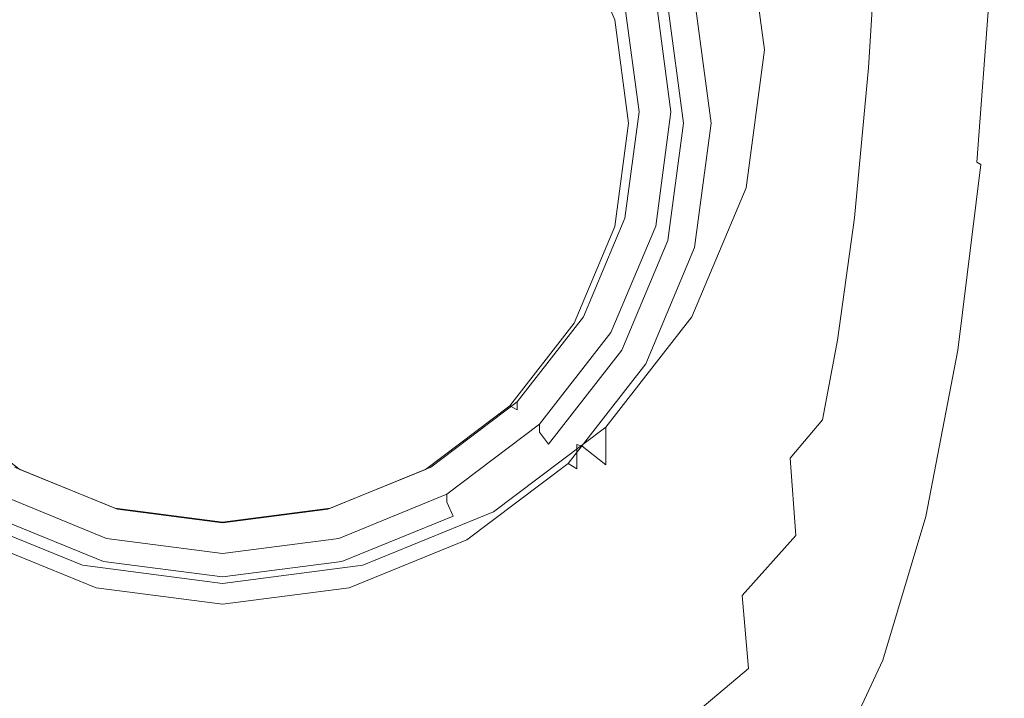
# Model space of a CAD drawing. Extents: x -125 to 225, y -169 to 25.
# Drawn here: x -105 to -81, y -160 to -143 of the extents above; entities that cross this region are included whole.
import ezdxf

# ---------------------------------------------------------------- set-up
doc = ezdxf.new("R2010")
doc.units = 0
doc.header["$LTSCALE"] = 500
doc.header["$MEASUREMENT"] = 0
doc.layers.add('FERRO_CHROM', color=7, linetype='Continuous')
doc.layers.add('FERRO_SITKO', color=7, linetype='Continuous')

msp = doc.modelspace()

# ---------------------------------------------------------------- linework, layer by layer
at = {"layer": 'FERRO_CHROM', "lineweight": 0}
for points, invisible_edges in [([(-86.814, -140.46, 119.045), (-85.231, -140.273, 120.019), (-85.44, -144.607, 120.311), (-86.964, -144.899, 119.376)], 15), ([(-85.231, -140.273, 120.019), (-83.91, -140.186, 121.224), (-84.174, -144.473, 121.466), (-85.44, -144.607, 120.311)], 13), ([(-82.881, -140.247, 122.681), (-83.186, -144.578, 122.864), (-84.174, -144.473, 121.466), (-83.91, -140.186, 121.224)], 15), ([(-82.108, -140.413, 124.328), (-82.443, -144.846, 124.45), (-83.186, -144.578, 122.864), (-82.881, -140.247, 122.681)], 15), ([(-88.63, -140.701, 118.278), (-86.814, -140.46, 119.045), (-86.964, -144.899, 119.376), (-88.722, -145.27, 118.641)], 15), ([(-81.556, -140.643, 126.107), (-81.911, -145.206, 126.173), (-82.443, -144.846, 124.45), (-82.108, -140.413, 124.328)], 15), ([(-91.216, -140.696, 114.059), (-90.188, -143.139, 114.49), (-90.441, -143.287, 114.032), (-91.443, -140.905, 113.612)], 11), ([(-90.646, -140.949, 117.699), (-88.63, -140.701, 118.278), (-88.722, -145.27, 118.641), (-90.693, -145.642, 118.085)], 15), ([(-86.742, -144.961, 119.551), (-87.198, -141.55, 118.95), (-87.198, -140.622, 124.213), (-86.742, -144.033, 124.814)], 11), ([(-81.187, -140.894, 127.955), (-81.556, -145.583, 127.978), (-81.911, -145.206, 126.173), (-81.556, -140.643, 126.107)], 15), ([(-90.646, -140.949, 117.699), (-90.693, -145.642, 118.085), (-92.853, -145.936, 117.685), (-92.835, -141.157, 117.284)], 15), ([(-81.187, -140.894, 127.955), (-80.966, -141.125, 129.814), (-81.342, -145.905, 129.812), (-81.556, -145.583, 127.978)], 15), ([(-107.165, -141.157, 117.284), (-104.848, -141.316, 117.014), (-104.844, -146.148, 117.424), (-107.147, -145.936, 117.685)], 15), ([(-92.835, -141.157, 117.284), (-92.853, -145.936, 117.685), (-95.156, -146.148, 117.424), (-95.152, -141.316, 117.014)], 15), ([(-87.937, -141.516, 139.168), (-88.054, -146.107, 139.168), (-86.602, -145.755, 139.168), (-86.43, -141.279, 139.168)], 15), ([(-86.43, -141.279, 139.168), (-86.602, -145.755, 139.168), (-85.361, -145.55, 139.168), (-85.136, -141.13, 139.168)], 15), ([(-84.08, -141.115, 139.168), (-85.136, -141.13, 139.168), (-85.361, -145.55, 139.168), (-84.347, -145.572, 139.168)], 15), ([(-83.234, -141.195, 139.165), (-84.08, -141.115, 139.168), (-84.347, -145.572, 139.168), (-83.536, -145.748, 139.165)], 15), ([(-82.574, -141.33, 139.157), (-83.234, -141.195, 139.165), (-83.536, -145.748, 139.165), (-82.902, -146.005, 139.157)], 15), ([(-80.966, -141.125, 129.814), (-80.855, -141.332, 131.61), (-81.236, -146.174, 131.598), (-81.342, -145.905, 129.812)], 15), ([(-104.848, -141.316, 117.014), (-102.446, -141.418, 116.869), (-102.446, -146.277, 117.283), (-104.844, -146.148, 117.424)], 15), ([(-102.446, -141.418, 116.869), (-100, -141.455, 116.827), (-100, -146.321, 117.242), (-102.446, -146.277, 117.283)], 15), ([(-97.554, -141.418, 116.869), (-97.554, -146.277, 117.283), (-100, -146.321, 117.242), (-100, -141.455, 116.827)], 15), ([(-95.152, -141.316, 117.014), (-95.156, -146.148, 117.424), (-97.554, -146.277, 117.283), (-97.554, -141.418, 116.869)], 15), ([(-89.633, -141.795, 139.168), (-89.699, -146.526, 139.168), (-88.054, -146.107, 139.168), (-87.937, -141.516, 139.168)], 15), ([(-87.574, -145.082, 118.861), (-88.001, -141.883, 118.297), (-87.198, -141.55, 118.95), (-86.742, -144.961, 119.551)], 15), ([(-82.071, -141.48, 139.139), (-82.574, -141.33, 139.157), (-82.902, -146.005, 139.157), (-82.419, -146.271, 139.139)], 15), ([(-82.071, -141.48, 139.139), (-82.419, -146.271, 139.139), (-82.061, -146.472, 139.11), (-81.7, -141.606, 139.11)], 15), ([(-80.855, -141.332, 131.61), (-80.818, -141.513, 133.27), (-81.2, -146.396, 133.257), (-81.236, -146.174, 131.598)], 15), ([(-80.818, -141.513, 133.27), (-80.818, -141.663, 134.722), (-81.2, -146.575, 134.713), (-81.2, -146.396, 133.257)], 15), ([(-91.495, -142.069, 139.168), (-91.521, -146.932, 139.168), (-89.699, -146.526, 139.168), (-89.633, -141.795, 139.168)], 15), ([(-81.7, -141.606, 139.11), (-82.061, -146.472, 139.11), (-81.804, -146.621, 139.066), (-81.435, -141.709, 139.066)], 15), ([(-81.435, -141.709, 139.066), (-81.804, -146.621, 139.066), (-81.624, -146.729, 139.005), (-81.251, -141.792, 139.005)], 15), ([(-81.251, -141.792, 139.005), (-81.624, -146.729, 139.005), (-81.497, -146.807, 138.923), (-81.121, -141.858, 138.923)], 15), ([(-80.822, -141.865, 136.814), (-81.204, -146.815, 136.811), (-81.2, -146.713, 135.887), (-80.818, -141.779, 135.893)], 15), ([(-80.818, -141.779, 135.893), (-81.2, -146.713, 135.887), (-81.2, -146.575, 134.713), (-80.818, -141.663, 134.722)], 15), ([(-88.001, -141.883, 118.297), (-87.574, -145.082, 118.861), (-87.752, -145.163, 118.404), (-88.173, -142.009, 117.848)], 15), ([(-87.752, -145.763, 114.952), (-88.173, -142.609, 114.396), (-88.173, -142.009, 117.848), (-87.752, -145.163, 118.404)], 15), ([(-81.02, -141.91, 138.818), (-81.121, -141.858, 138.923), (-81.497, -146.807, 138.923), (-81.398, -146.868, 138.818)], 9), ([(-80.944, -141.944, 138.657), (-81.02, -141.91, 138.818), (-81.398, -146.868, 138.818), (-81.324, -146.909, 138.657)], 15), ([(-80.89, -141.96, 138.409), (-80.944, -141.944, 138.657), (-81.324, -146.909, 138.657), (-81.271, -146.927, 138.408)], 15), ([(-80.854, -141.953, 138.04), (-80.89, -141.96, 138.409), (-81.271, -146.927, 138.408), (-81.235, -146.919, 138.039)], 15), ([(-80.854, -141.953, 138.04), (-81.235, -146.919, 138.039), (-81.214, -146.883, 137.517), (-80.832, -141.922, 137.52)], 15), ([(-80.832, -141.922, 137.52), (-81.214, -146.883, 137.517), (-81.204, -146.815, 136.811), (-80.822, -141.865, 136.814)], 15), ([(-91.495, -142.069, 139.168), (-93.497, -142.293, 139.168), (-93.501, -147.246, 139.168), (-91.521, -146.932, 139.168)], 15), ([(-106.503, -142.293, 139.168), (-106.499, -147.246, 139.168), (-104.399, -147.469, 139.168), (-104.394, -142.46, 139.168)], 15), ([(-104.394, -142.46, 139.168), (-104.399, -147.469, 139.168), (-102.219, -147.601, 139.168), (-102.215, -142.565, 139.168)], 15), ([(-95.606, -142.46, 139.168), (-97.785, -142.565, 139.168), (-97.781, -147.601, 139.168), (-95.601, -147.469, 139.168)], 15), ([(-93.497, -142.293, 139.168), (-95.606, -142.46, 139.168), (-95.601, -147.469, 139.168), (-93.501, -147.246, 139.168)], 15), ([(-102.215, -142.565, 139.168), (-102.219, -147.601, 139.168), (-100, -147.645, 139.168), (-100, -142.602, 139.168)], 15), ([(-97.785, -142.565, 139.168), (-100, -142.602, 139.168), (-100, -147.645, 139.168), (-97.781, -147.601, 139.168)], 15), ([(-89.43, -142.742, 115.626), (-89.052, -145.565, 116.124), (-89.838, -145.565, 116.124), (-90.188, -142.943, 115.662)], 14), ([(-89.43, -142.94, 114.454), (-89.052, -145.762, 114.952), (-89.052, -145.565, 116.124), (-89.43, -142.742, 115.626)], 15), ([(-88.471, -142.767, 113.941), (-88.06, -145.843, 114.483), (-88.744, -145.843, 114.483), (-89.132, -142.941, 113.971)], 10), ([(-88.173, -142.609, 114.396), (-87.752, -145.763, 114.952), (-88.06, -145.843, 114.483), (-88.471, -142.767, 113.941)], 15), ([(-89.838, -145.762, 114.952), (-90.188, -143.139, 114.49), (-90.188, -142.943, 115.662), (-89.838, -145.565, 116.124)], 11), ([(-89.132, -142.941, 113.971), (-88.744, -145.843, 114.483), (-89.052, -145.762, 114.952), (-89.43, -142.94, 114.454)], 15), ([(-90.188, -143.139, 114.49), (-89.838, -145.762, 114.952), (-90.099, -145.843, 114.483), (-90.441, -143.287, 114.032)], 11), ([(-87.198, -148.372, 120.153), (-86.742, -144.961, 119.551), (-86.742, -144.033, 124.814), (-87.198, -147.444, 125.416)], 11), ([(-85.44, -144.607, 120.311), (-84.174, -144.473, 121.466), (-84.522, -148.185, 121.787), (-85.699, -148.407, 120.727)], 13), ([(-83.186, -144.578, 122.864), (-83.616, -148.376, 123.085), (-84.522, -148.185, 121.787), (-84.174, -144.473, 121.466)], 15), ([(-86.964, -144.899, 119.376), (-85.44, -144.607, 120.311), (-85.699, -148.407, 120.727), (-87.136, -148.873, 119.872)], 15), ([(-82.443, -144.846, 124.45), (-82.938, -148.819, 124.581), (-83.616, -148.376, 123.085), (-83.186, -144.578, 122.864)], 15), ([(-88.722, -145.27, 118.641), (-86.964, -144.899, 119.376), (-87.136, -148.873, 119.872), (-88.825, -149.417, 119.189)], 15), ([(-88.001, -148.282, 119.425), (-87.574, -145.082, 118.861), (-86.742, -144.961, 119.551), (-87.198, -148.372, 120.153)], 15), ([(-81.911, -145.206, 126.173), (-82.443, -149.351, 126.234), (-82.938, -148.819, 124.581), (-82.443, -144.846, 124.45)], 15), ([(-87.574, -145.082, 118.861), (-88.001, -148.282, 119.425), (-88.173, -148.317, 118.96), (-87.752, -145.163, 118.404)], 15), ([(-88.173, -148.917, 115.508), (-87.752, -145.763, 114.952), (-87.752, -145.163, 118.404), (-88.173, -148.317, 118.96)], 15), ([(-81.556, -145.583, 127.978), (-82.108, -149.878, 127.992), (-82.443, -149.351, 126.234), (-81.911, -145.206, 126.173)], 15), ([(-90.693, -145.642, 118.085), (-88.722, -145.27, 118.641), (-88.825, -149.417, 119.189), (-90.744, -149.937, 118.666)], 15), ([(-90.693, -145.642, 118.085), (-90.744, -149.937, 118.666), (-92.874, -150.33, 118.288), (-92.853, -145.936, 117.685)], 15), ([(-90.188, -148.384, 115.414), (-89.838, -145.762, 114.952), (-89.838, -145.565, 116.124), (-90.188, -148.188, 116.587)], 11), ([(-89.052, -145.565, 116.124), (-89.43, -148.388, 116.622), (-90.188, -148.188, 116.587), (-89.838, -145.565, 116.124)], 15), ([(-89.052, -145.762, 114.952), (-89.43, -148.585, 115.45), (-89.43, -148.388, 116.622), (-89.052, -145.565, 116.124)], 11), ([(-86.602, -145.755, 139.168), (-86.811, -149.667, 139.168), (-85.658, -149.368, 139.168), (-85.361, -145.55, 139.168)], 15), ([(-84.347, -145.572, 139.168), (-85.361, -145.55, 139.168), (-85.658, -149.368, 139.168), (-84.728, -149.476, 139.168)], 15), ([(-83.536, -145.748, 139.165), (-84.347, -145.572, 139.168), (-84.728, -149.476, 139.168), (-83.986, -149.826, 139.165)], 15), ([(-81.556, -145.583, 127.978), (-81.342, -145.905, 129.812), (-81.907, -150.304, 129.801), (-82.108, -149.878, 127.992)], 15), ([(-107.147, -145.936, 117.685), (-104.844, -146.148, 117.424), (-104.838, -150.602, 118.04), (-107.126, -150.33, 118.288)], 15), ([(-92.853, -145.936, 117.685), (-92.874, -150.33, 118.288), (-95.162, -150.602, 118.04), (-95.156, -146.148, 117.424)], 15), ([(-89.838, -145.762, 114.952), (-90.188, -148.384, 115.414), (-90.441, -148.399, 114.933), (-90.099, -145.843, 114.483)], 11), ([(-88.744, -145.843, 114.483), (-89.132, -148.744, 114.994), (-89.43, -148.585, 115.45), (-89.052, -145.762, 114.952)], 15), ([(-88.06, -145.843, 114.483), (-88.471, -148.918, 115.025), (-89.132, -148.744, 114.994), (-88.744, -145.843, 114.483)], 10), ([(-87.752, -145.763, 114.952), (-88.173, -148.917, 115.508), (-88.471, -148.918, 115.025), (-88.06, -145.843, 114.483)], 15), ([(-88.054, -146.107, 139.168), (-88.181, -150.202, 139.168), (-86.811, -149.667, 139.168), (-86.602, -145.755, 139.168)], 15), ([(-82.902, -146.005, 139.157), (-83.536, -145.748, 139.165), (-83.986, -149.826, 139.165), (-83.397, -150.253, 139.157)], 15), ([(-81.342, -145.905, 129.812), (-81.236, -146.174, 131.598), (-81.807, -150.642, 131.578), (-81.907, -150.304, 129.801)], 15), ([(-104.844, -146.148, 117.424), (-102.446, -146.277, 117.283), (-102.446, -150.759, 117.905), (-104.838, -150.602, 118.04)], 15), ([(-95.156, -146.148, 117.424), (-95.162, -150.602, 118.04), (-97.554, -150.759, 117.905), (-97.554, -146.277, 117.283)], 15), ([(-89.699, -146.526, 139.168), (-89.764, -150.802, 139.168), (-88.181, -150.202, 139.168), (-88.054, -146.107, 139.168)], 15), ([(-82.419, -146.271, 139.139), (-82.902, -146.005, 139.157), (-83.397, -150.253, 139.157), (-82.942, -150.66, 139.139)], 15), ([(-81.236, -146.174, 131.598), (-81.2, -146.396, 133.257), (-81.773, -150.907, 133.239), (-81.807, -150.642, 131.578)], 15), ([(-102.446, -146.277, 117.283), (-100, -146.321, 117.242), (-100, -150.81, 117.865), (-102.446, -150.759, 117.905)], 15), ([(-97.554, -146.277, 117.283), (-97.554, -150.759, 117.905), (-100, -150.81, 117.865), (-100, -146.321, 117.242)], 15), ([(-82.419, -146.271, 139.139), (-82.942, -150.66, 139.139), (-82.603, -150.953, 139.11), (-82.061, -146.472, 139.11)], 15), ([(-81.2, -146.396, 133.257), (-81.2, -146.575, 134.713), (-81.773, -151.112, 134.7), (-81.773, -150.907, 133.239)], 15), ([(-91.521, -146.932, 139.168), (-91.543, -151.364, 139.168), (-89.764, -150.802, 139.168), (-89.699, -146.526, 139.168)], 15), ([(-82.061, -146.472, 139.11), (-82.603, -150.953, 139.11), (-82.358, -151.155, 139.066), (-81.804, -146.621, 139.066)], 15), ([(-81.804, -146.621, 139.066), (-82.358, -151.155, 139.066), (-82.185, -151.29, 139.005), (-81.624, -146.729, 139.005)], 15), ([(-81.2, -146.713, 135.887), (-81.773, -151.272, 135.878), (-81.773, -151.112, 134.7), (-81.2, -146.575, 134.713)], 15), ([(-81.624, -146.729, 139.005), (-82.185, -151.29, 139.005), (-82.061, -151.38, 138.923), (-81.497, -146.807, 138.923)], 15), ([(-81.398, -146.868, 138.818), (-81.497, -146.807, 138.923), (-82.061, -151.38, 138.923), (-81.965, -151.451, 138.818)], 15), ([(-81.324, -146.909, 138.657), (-81.398, -146.868, 138.818), (-81.965, -151.451, 138.818), (-81.893, -151.498, 138.657)], 13), ([(-81.235, -146.919, 138.039), (-81.808, -151.509, 138.038), (-81.787, -151.467, 137.514), (-81.214, -146.883, 137.517)], 15), ([(-81.214, -146.883, 137.517), (-81.787, -151.467, 137.514), (-81.777, -151.389, 136.805), (-81.204, -146.815, 136.811)], 15), ([(-81.204, -146.815, 136.811), (-81.777, -151.389, 136.805), (-81.773, -151.272, 135.878), (-81.2, -146.713, 135.887)], 15), ([(-91.521, -146.932, 139.168), (-93.501, -147.246, 139.168), (-93.501, -151.781, 139.168), (-91.543, -151.364, 139.168)], 15), ([(-81.271, -146.927, 138.408), (-81.324, -146.909, 138.657), (-81.893, -151.498, 138.657), (-81.842, -151.518, 138.408)], 15), ([(-81.235, -146.919, 138.039), (-81.271, -146.927, 138.408), (-81.842, -151.518, 138.408), (-81.808, -151.509, 138.038)], 15), ([(-106.499, -147.246, 139.168), (-106.499, -151.781, 139.168), (-104.407, -152.066, 139.168), (-104.399, -147.469, 139.168)], 15), ([(-93.501, -147.246, 139.168), (-95.601, -147.469, 139.168), (-95.593, -152.066, 139.168), (-93.501, -151.781, 139.168)], 15), ([(-104.399, -147.469, 139.168), (-104.407, -152.066, 139.168), (-102.226, -152.228, 139.168), (-102.219, -147.601, 139.168)], 15), ([(-102.219, -147.601, 139.168), (-102.226, -152.228, 139.168), (-100, -152.278, 139.168), (-100, -147.645, 139.168)], 15), ([(-97.781, -147.601, 139.168), (-100, -147.645, 139.168), (-100, -152.278, 139.168), (-97.774, -152.228, 139.168)], 15), ([(-95.601, -147.469, 139.168), (-97.781, -147.601, 139.168), (-97.774, -152.228, 139.168), (-95.593, -152.066, 139.168)], 15), ([(-88.536, -151.55, 120.713), (-87.198, -148.372, 120.153), (-87.198, -147.444, 125.416), (-88.536, -150.623, 125.976)], 11), ([(-91.216, -150.828, 115.845), (-90.188, -148.384, 115.414), (-90.188, -148.188, 116.587), (-91.216, -150.631, 117.017)], 11), ([(-89.43, -148.388, 116.622), (-90.536, -151.018, 117.086), (-91.216, -150.631, 117.017), (-90.188, -148.188, 116.587)], 15), ([(-88.001, -148.282, 119.425), (-89.256, -151.263, 119.951), (-89.41, -151.256, 119.479), (-88.173, -148.317, 118.96)], 15), ([(-89.41, -151.856, 116.027), (-88.173, -148.917, 115.508), (-88.173, -148.317, 118.96), (-89.41, -151.256, 119.479)], 15), ([(-89.256, -151.263, 119.951), (-88.001, -148.282, 119.425), (-87.198, -148.372, 120.153), (-88.536, -151.55, 120.713)], 15), ([(-85.699, -148.407, 120.727), (-84.522, -148.185, 121.787), (-84.935, -151.202, 122.168), (-85.971, -151.578, 121.275)], 13), ([(-83.616, -148.376, 123.085), (-84.175, -151.55, 123.309), (-84.935, -151.202, 122.168), (-84.522, -148.185, 121.787)], 15), ([(-90.188, -148.384, 115.414), (-91.216, -150.828, 115.845), (-91.443, -150.78, 115.353), (-90.441, -148.399, 114.933)], 11), ([(-89.43, -148.585, 115.45), (-90.536, -151.215, 115.914), (-90.536, -151.018, 117.086), (-89.43, -148.388, 116.622)], 11), ([(-89.132, -148.744, 114.994), (-90.269, -151.447, 115.471), (-90.536, -151.215, 115.914), (-89.43, -148.585, 115.45)], 15), ([(-87.136, -148.873, 119.872), (-85.699, -148.407, 120.727), (-85.971, -151.578, 121.275), (-87.292, -152.324, 120.562)], 15), ([(-82.938, -148.819, 124.581), (-83.616, -152.273, 124.679), (-84.175, -151.55, 123.309), (-83.616, -148.376, 123.085)], 15), ([(-88.471, -148.918, 115.025), (-89.676, -151.784, 115.531), (-90.269, -151.447, 115.471), (-89.132, -148.744, 114.994)], 10), ([(-82.443, -149.351, 126.234), (-83.186, -153.021, 126.261), (-83.616, -152.273, 124.679), (-82.938, -148.819, 124.581)], 15), ([(-88.173, -148.917, 115.508), (-89.41, -151.856, 116.027), (-89.676, -151.784, 115.531), (-88.471, -148.918, 115.025)], 15), ([(-88.825, -149.417, 119.189), (-87.136, -148.873, 119.872), (-87.292, -152.324, 120.562), (-88.908, -153.083, 119.961)], 15), ([(-90.744, -149.937, 118.666), (-88.825, -149.417, 119.189), (-88.908, -153.083, 119.961), (-90.786, -153.759, 119.482)], 15), ([(-86.811, -149.667, 139.168), (-87.025, -152.913, 139.168), (-86.011, -152.459, 139.168), (-85.658, -149.368, 139.168)], 15), ([(-84.728, -149.476, 139.168), (-85.658, -149.368, 139.168), (-86.011, -152.459, 139.168), (-85.229, -152.733, 139.168)], 15), ([(-83.986, -149.826, 139.165), (-84.728, -149.476, 139.168), (-85.229, -152.733, 139.168), (-84.611, -153.373, 139.165)], 15), ([(-82.108, -149.878, 127.992), (-82.881, -153.707, 127.983), (-83.186, -153.021, 126.261), (-82.443, -149.351, 126.234)], 15), ([(-88.181, -150.202, 139.168), (-88.283, -153.733, 139.168), (-87.025, -152.913, 139.168), (-86.811, -149.667, 139.168)], 15), ([(-83.397, -150.253, 139.157), (-83.986, -149.826, 139.165), (-84.611, -153.373, 139.165), (-84.092, -154.016, 139.157)], 15), ([(-90.744, -149.937, 118.666), (-90.786, -153.759, 119.482), (-92.891, -154.255, 119.133), (-92.874, -150.33, 118.288)], 15), ([(-82.108, -149.878, 127.992), (-81.907, -150.304, 129.801), (-82.698, -154.241, 129.774), (-82.881, -153.707, 127.983)], 15), ([(-89.764, -150.802, 139.168), (-89.801, -154.554, 139.168), (-88.283, -153.733, 139.168), (-88.181, -150.202, 139.168)], 15), ([(-82.942, -150.66, 139.139), (-83.397, -150.253, 139.157), (-84.092, -154.016, 139.157), (-83.675, -154.575, 139.139)], 15), ([(-81.907, -150.304, 129.801), (-81.807, -150.642, 131.578), (-82.606, -154.648, 131.547), (-82.698, -154.241, 129.774)], 15), ([(-107.126, -150.33, 118.288), (-104.838, -150.602, 118.04), (-104.834, -154.588, 118.902), (-107.109, -154.255, 119.133)], 15), ([(-92.874, -150.33, 118.288), (-92.891, -154.255, 119.133), (-95.166, -154.588, 118.902), (-95.162, -150.602, 118.04)], 15), ([(-104.838, -150.602, 118.04), (-102.446, -150.759, 117.905), (-102.446, -154.774, 118.775), (-104.834, -154.588, 118.902)], 15), ([(-102.446, -150.759, 117.905), (-100, -150.81, 117.865), (-100, -154.83, 118.737), (-102.446, -154.774, 118.775)], 15), ([(-97.554, -150.759, 117.905), (-97.554, -154.774, 118.775), (-100, -154.83, 118.737), (-100, -150.81, 117.865)], 15), ([(-95.162, -150.602, 118.04), (-95.166, -154.588, 118.902), (-97.554, -154.774, 118.775), (-97.554, -150.759, 117.905)], 15), ([(-91.216, -150.828, 115.845), (-92.851, -152.927, 116.215), (-93.036, -152.825, 115.714), (-91.443, -150.78, 115.353)], 11), ([(-92.851, -152.927, 116.215), (-91.216, -150.828, 115.845), (-91.216, -150.631, 117.017), (-92.851, -152.73, 117.387)], 11), ([(-90.536, -151.018, 117.086), (-92.296, -153.277, 117.484), (-92.851, -152.73, 117.387), (-91.216, -150.631, 117.017)], 15), ([(-90.663, -154.279, 121.195), (-88.536, -151.55, 120.713), (-88.536, -150.623, 125.976), (-90.663, -153.352, 126.457)], 11), ([(-82.942, -150.66, 139.139), (-83.675, -154.575, 139.139), (-83.361, -154.965, 139.11), (-82.603, -150.953, 139.11)], 15), ([(-81.807, -150.642, 131.578), (-81.773, -150.907, 133.239), (-82.576, -154.954, 133.213), (-82.606, -154.648, 131.547)], 15), ([(-90.536, -151.215, 115.914), (-92.296, -153.474, 116.312), (-92.296, -153.277, 117.484), (-90.536, -151.018, 117.086)], 9), ([(-91.543, -151.364, 139.168), (-91.547, -155.278, 139.168), (-89.801, -154.554, 139.168), (-89.764, -150.802, 139.168)], 15), ([(-82.603, -150.953, 139.11), (-83.361, -154.965, 139.11), (-83.133, -155.222, 139.066), (-82.358, -151.155, 139.066)], 15), ([(-81.773, -150.907, 133.239), (-81.773, -151.112, 134.7), (-82.576, -155.184, 134.682), (-82.576, -154.954, 133.213)], 15), ([(-90.269, -151.447, 115.471), (-92.078, -153.769, 115.88), (-92.296, -153.474, 116.312), (-90.536, -151.215, 115.914)], 15), ([(-91.376, -154.38, 116.472), (-89.41, -151.856, 116.027), (-89.41, -151.256, 119.479), (-91.376, -153.78, 119.924)], 15), ([(-89.256, -151.263, 119.951), (-91.25, -153.824, 120.402), (-91.376, -153.78, 119.924), (-89.41, -151.256, 119.479)], 15), ([(-91.25, -153.824, 120.402), (-89.256, -151.263, 119.951), (-88.536, -151.55, 120.713), (-90.663, -154.279, 121.195)], 15), ([(-85.971, -151.578, 121.275), (-84.935, -151.202, 122.168), (-85.312, -153.17, 122.518), (-86.11, -154.119, 122.048)], 9), ([(-84.175, -151.55, 123.309), (-84.935, -154.099, 123.379), (-85.312, -153.17, 122.518), (-84.935, -151.202, 122.168)], 15), ([(-82.358, -151.155, 139.066), (-83.133, -155.222, 139.066), (-82.969, -155.382, 139.005), (-82.185, -151.29, 139.005)], 15), ([(-81.777, -151.389, 136.805), (-82.579, -155.494, 136.798), (-82.576, -155.363, 135.866), (-81.773, -151.272, 135.878)], 15), ([(-81.773, -151.272, 135.878), (-82.576, -155.363, 135.866), (-82.576, -155.184, 134.682), (-81.773, -151.112, 134.7)], 15), ([(-91.543, -151.364, 139.168), (-93.501, -151.781, 139.168), (-93.489, -155.802, 139.168), (-91.547, -155.278, 139.168)], 15), ([(-89.676, -151.784, 115.531), (-91.594, -154.246, 115.964), (-92.078, -153.769, 115.88), (-90.269, -151.447, 115.471)], 10), ([(-82.185, -151.29, 139.005), (-82.969, -155.382, 139.005), (-82.851, -155.484, 138.923), (-82.061, -151.38, 138.923)], 15), ([(-81.965, -151.451, 138.818), (-82.061, -151.38, 138.923), (-82.851, -155.484, 138.923), (-82.759, -155.563, 138.818)], 15), ([(-81.893, -151.498, 138.657), (-81.965, -151.451, 138.818), (-82.759, -155.563, 138.818), (-82.69, -155.615, 138.657)], 13), ([(-81.842, -151.518, 138.408), (-81.893, -151.498, 138.657), (-82.69, -155.615, 138.657), (-82.641, -155.639, 138.407)], 15), ([(-81.808, -151.509, 138.038), (-81.842, -151.518, 138.408), (-82.641, -155.639, 138.407), (-82.608, -155.628, 138.035)], 15), ([(-81.808, -151.509, 138.038), (-82.608, -155.628, 138.035), (-82.589, -155.581, 137.51), (-81.787, -151.467, 137.514)], 15), ([(-81.787, -151.467, 137.514), (-82.589, -155.581, 137.51), (-82.579, -155.494, 136.798), (-81.777, -151.389, 136.805)], 15), ([(-87.292, -152.324, 120.562), (-85.971, -151.578, 121.275), (-86.11, -154.119, 122.048), (-87.366, -155.216, 121.5)], 15), ([(-83.616, -152.273, 124.679), (-84.522, -155.175, 124.675), (-84.935, -154.099, 123.379), (-84.175, -151.55, 123.309)], 15), ([(-106.499, -151.781, 139.168), (-106.511, -155.802, 139.168), (-104.422, -156.149, 139.168), (-104.407, -152.066, 139.168)], 15), ([(-93.501, -151.781, 139.168), (-95.593, -152.066, 139.168), (-95.578, -156.149, 139.168), (-93.489, -155.802, 139.168)], 15), ([(-89.41, -151.856, 116.027), (-91.376, -154.38, 116.472), (-91.594, -154.246, 115.964), (-89.676, -151.784, 115.531)], 15), ([(-104.407, -152.066, 139.168), (-104.422, -156.149, 139.168), (-102.236, -156.34, 139.168), (-102.226, -152.228, 139.168)], 15), ([(-102.226, -152.228, 139.168), (-102.236, -156.34, 139.168), (-100, -156.397, 139.168), (-100, -152.278, 139.168)], 15), ([(-97.774, -152.228, 139.168), (-100, -152.278, 139.168), (-100, -156.397, 139.168), (-97.764, -156.34, 139.168)], 15), ([(-95.593, -152.066, 139.168), (-97.774, -152.228, 139.168), (-97.764, -156.34, 139.168), (-95.578, -156.149, 139.168)], 15), ([(-88.908, -153.083, 119.961), (-87.292, -152.324, 120.562), (-87.366, -155.216, 121.5), (-88.945, -156.209, 120.997)], 15), ([(-87.025, -152.913, 139.168), (-87.103, -155.482, 139.168), (-86.335, -154.465, 139.168), (-86.011, -152.459, 139.168)], 15), ([(-85.229, -152.733, 139.168), (-86.011, -152.459, 139.168), (-86.335, -154.465, 139.168), (-85.928, -155.357, 139.168)], 15), ([(-83.186, -153.021, 126.261), (-84.174, -156.159, 126.221), (-84.522, -155.175, 124.675), (-83.616, -152.273, 124.679)], 15), ([(-94.982, -154.537, 116.499), (-92.851, -152.927, 116.215), (-92.851, -152.73, 117.387), (-94.982, -154.34, 117.671)], 9), ([(-92.296, -153.277, 117.484), (-94.59, -155.01, 117.789), (-94.982, -154.34, 117.671), (-92.851, -152.73, 117.387)], 15), ([(-84.611, -153.373, 139.165), (-85.229, -152.733, 139.168), (-85.928, -155.357, 139.168), (-85.456, -156.358, 139.165)], 15), ([(-92.851, -152.927, 116.215), (-94.982, -154.537, 116.499), (-95.113, -154.395, 115.991), (-93.036, -152.825, 115.714)], 3), ([(-88.283, -153.733, 139.168), (-88.296, -156.654, 139.168), (-87.103, -155.482, 139.168), (-87.025, -152.913, 139.168)], 15), ([(-90.786, -153.759, 119.482), (-88.908, -153.083, 119.961), (-88.945, -156.209, 120.997), (-90.804, -157.034, 120.573)], 15), ([(-85.971, -156.027, 123.136), (-86.11, -154.119, 122.048), (-85.312, -153.17, 122.518), (-84.935, -154.099, 123.379)], 15), ([(-82.881, -153.707, 127.983), (-83.91, -156.996, 127.933), (-84.174, -156.159, 126.221), (-83.186, -153.021, 126.261)], 15), ([(-92.296, -153.474, 116.312), (-94.59, -155.207, 116.617), (-94.59, -155.01, 117.789), (-92.296, -153.277, 117.484)], 9), ([(-92.078, -153.769, 115.88), (-94.435, -155.55, 116.195), (-94.59, -155.207, 116.617), (-92.296, -153.474, 116.312)], 7), ([(-93.435, -156.374, 121.564), (-90.663, -154.279, 121.195), (-90.663, -153.352, 126.457), (-93.435, -155.447, 126.827)], 9), ([(-84.092, -154.016, 139.157), (-84.611, -153.373, 139.165), (-85.456, -156.358, 139.165), (-85.024, -157.235, 139.157)], 15), ([(-82.881, -153.707, 127.983), (-82.698, -154.241, 129.774), (-83.751, -157.632, 129.724), (-83.91, -156.996, 127.933)], 15), ([(-91.594, -154.246, 115.964), (-94.093, -156.134, 116.297), (-94.435, -155.55, 116.195), (-92.078, -153.769, 115.88)], 14), ([(-93.939, -156.317, 116.813), (-91.376, -154.38, 116.472), (-91.376, -153.78, 119.924), (-93.939, -155.717, 120.265)], 13), ([(-91.25, -153.824, 120.402), (-93.85, -155.788, 120.749), (-93.939, -155.717, 120.265), (-91.376, -153.78, 119.924)], 7), ([(-93.85, -155.788, 120.749), (-91.25, -153.824, 120.402), (-90.663, -154.279, 121.195), (-93.435, -156.374, 121.564)], 13), ([(-90.786, -153.759, 119.482), (-90.804, -157.034, 120.573), (-92.898, -157.628, 120.262), (-92.891, -154.255, 119.133)], 15), ([(-89.801, -154.554, 139.168), (-89.783, -157.712, 139.168), (-88.296, -156.654, 139.168), (-88.283, -153.733, 139.168)], 15), ([(-87.292, -157.512, 122.737), (-87.366, -155.216, 121.5), (-86.11, -154.119, 122.048), (-85.971, -156.027, 123.136)], 11), ([(-85.699, -157.492, 124.497), (-85.971, -156.027, 123.136), (-84.935, -154.099, 123.379), (-84.522, -155.175, 124.675)], 15), ([(-83.675, -154.575, 139.139), (-84.092, -154.016, 139.157), (-85.024, -157.235, 139.157), (-84.655, -157.939, 139.139)], 15), ([(-107.109, -154.255, 119.133), (-104.834, -154.588, 118.902), (-104.832, -158.018, 120.052), (-107.102, -157.628, 120.262)], 15), ([(-102.993, -156.1, 117.982), (-105.664, -155.01, 117.789), (-105.271, -154.34, 117.671), (-102.79, -155.352, 117.85)], 14), ([(-105.271, -154.537, 116.499), (-102.79, -155.549, 116.678), (-102.79, -155.352, 117.85), (-105.271, -154.34, 117.671)], 11), ([(-102.79, -155.549, 116.678), (-105.271, -154.537, 116.499), (-105.141, -154.395, 115.991), (-102.722, -155.381, 116.165)], 11), ([(-94.982, -154.537, 116.499), (-97.464, -155.549, 116.678), (-97.531, -155.381, 116.165), (-95.113, -154.395, 115.991)], 11), ([(-97.464, -155.549, 116.678), (-94.982, -154.537, 116.499), (-94.982, -154.34, 117.671), (-97.464, -155.352, 117.85)], 11), ([(-94.59, -155.01, 117.789), (-97.26, -156.1, 117.982), (-97.464, -155.352, 117.85), (-94.982, -154.34, 117.671)], 15), ([(-92.891, -154.255, 119.133), (-92.898, -157.628, 120.262), (-95.168, -158.018, 120.052), (-95.166, -154.588, 118.902)], 15), ([(-91.376, -154.38, 116.472), (-93.939, -156.317, 116.813), (-94.093, -156.134, 116.297), (-91.594, -154.246, 115.964)], 7), ([(-82.698, -154.241, 129.774), (-82.606, -154.648, 131.547), (-83.672, -158.104, 131.503), (-83.751, -157.632, 129.724)], 15), ([(-104.834, -154.588, 118.902), (-102.446, -154.774, 118.775), (-102.446, -158.23, 119.935), (-104.832, -158.018, 120.052)], 15), ([(-95.166, -154.588, 118.902), (-95.168, -158.018, 120.052), (-97.554, -158.23, 119.935), (-97.554, -154.774, 118.775)], 15), ([(-91.547, -155.278, 139.168), (-91.519, -158.588, 139.168), (-89.783, -157.712, 139.168), (-89.801, -154.554, 139.168)], 15), ([(-86.905, -157.362, 139.168), (-85.928, -155.357, 139.168), (-86.335, -154.465, 139.168), (-87.103, -155.482, 139.168)], 15), ([(-83.675, -154.575, 139.139), (-84.655, -157.939, 139.139), (-84.374, -158.421, 139.11), (-83.361, -154.965, 139.11)], 15), ([(-82.606, -154.648, 131.547), (-82.576, -154.954, 133.213), (-83.646, -158.447, 133.178), (-83.672, -158.104, 131.503)], 15), ([(-102.446, -154.774, 118.775), (-100, -154.83, 118.737), (-100, -158.291, 119.9), (-102.446, -158.23, 119.935)], 15), ([(-97.554, -154.774, 118.775), (-97.554, -158.23, 119.935), (-100, -158.291, 119.9), (-100, -154.83, 118.737)], 15), ([(-102.993, -156.297, 116.81), (-105.664, -155.207, 116.617), (-105.664, -155.01, 117.789), (-102.993, -156.1, 117.982)], 15), ([(-94.59, -155.207, 116.617), (-97.26, -156.297, 116.81), (-97.26, -156.1, 117.982), (-94.59, -155.01, 117.789)], 11), ([(-85.44, -158.706, 126.085), (-85.699, -157.492, 124.497), (-84.522, -155.175, 124.675), (-84.174, -156.159, 126.221)], 15), ([(-83.361, -154.965, 139.11), (-84.374, -158.421, 139.11), (-84.166, -158.729, 139.066), (-83.133, -155.222, 139.066)], 15), ([(-82.576, -154.954, 133.213), (-82.576, -155.184, 134.682), (-83.646, -158.698, 134.657), (-83.646, -158.447, 133.178)], 15), ([(-103.073, -156.67, 116.392), (-105.818, -155.55, 116.195), (-105.664, -155.207, 116.617), (-102.993, -156.297, 116.81)], 15), ([(-100.127, -156.471, 118.047), (-102.993, -156.1, 117.982), (-102.79, -155.352, 117.85), (-100.127, -155.698, 117.911)], 15), ([(-102.79, -155.549, 116.678), (-100.127, -155.894, 116.739), (-100.127, -155.698, 117.911), (-102.79, -155.352, 117.85)], 11), ([(-100.127, -155.894, 116.739), (-102.79, -155.549, 116.678), (-102.722, -155.381, 116.165), (-100.127, -155.718, 116.224)], 11), ([(-100.127, -155.894, 116.739), (-97.464, -155.549, 116.678), (-97.464, -155.352, 117.85), (-100.127, -155.698, 117.911)], 11), ([(-97.26, -156.1, 117.982), (-100.127, -156.471, 118.047), (-100.127, -155.698, 117.911), (-97.464, -155.352, 117.85)], 15), ([(-97.464, -155.549, 116.678), (-100.127, -155.894, 116.739), (-100.127, -155.718, 116.224), (-97.531, -155.381, 116.165)], 11), ([(-94.435, -155.55, 116.195), (-97.181, -156.67, 116.392), (-97.26, -156.297, 116.81), (-94.59, -155.207, 116.617)], 7), ([(-91.547, -155.278, 139.168), (-93.489, -155.802, 139.168), (-93.459, -159.212, 139.168), (-91.519, -158.588, 139.168)], 15), ([(-88.908, -158.734, 122.336), (-88.945, -156.209, 120.997), (-87.366, -155.216, 121.5), (-87.292, -157.512, 122.737)], 15), ([(-86.567, -158.752, 139.165), (-85.456, -156.358, 139.165), (-85.928, -155.357, 139.168), (-86.905, -157.362, 139.168)], 15), ([(-83.133, -155.222, 139.066), (-84.166, -158.729, 139.066), (-84.015, -158.914, 139.005), (-82.969, -155.382, 139.005)], 15), ([(-82.969, -155.382, 139.005), (-84.015, -158.914, 139.005), (-83.904, -159.025, 138.923), (-82.851, -155.484, 138.923)], 15), ([(-82.579, -155.494, 136.798), (-83.649, -159.036, 136.787), (-83.646, -158.893, 135.849), (-82.576, -155.363, 135.866)], 15), ([(-82.576, -155.363, 135.866), (-83.646, -158.893, 135.849), (-83.646, -158.698, 134.657), (-82.576, -155.184, 134.682)], 15), ([(-106.819, -156.374, 121.564), (-103.591, -157.69, 121.796), (-103.591, -156.764, 127.059), (-106.819, -155.447, 126.827)], 11), ([(-103.25, -157.321, 116.507), (-106.16, -156.134, 116.297), (-105.818, -155.55, 116.195), (-103.073, -156.67, 116.392)], 10), ([(-94.093, -156.134, 116.297), (-97.004, -157.321, 116.507), (-97.181, -156.67, 116.392), (-94.435, -155.55, 116.195)], 10), ([(-96.663, -157.69, 121.796), (-93.435, -156.374, 121.564), (-93.435, -155.447, 126.827), (-96.663, -156.764, 127.059)], 11), ([(-88.157, -158.92, 139.168), (-86.905, -157.362, 139.168), (-87.103, -155.482, 139.168), (-88.296, -156.654, 139.168)], 15), ([(-82.759, -155.563, 138.818), (-82.851, -155.484, 138.923), (-83.904, -159.025, 138.923), (-83.818, -159.111, 138.818)], 15), ([(-82.69, -155.615, 138.657), (-82.759, -155.563, 138.818), (-83.818, -159.111, 138.818), (-83.753, -159.169, 138.656)], 13), ([(-82.641, -155.639, 138.407), (-82.69, -155.615, 138.657), (-83.753, -159.169, 138.656), (-83.707, -159.194, 138.406)], 15), ([(-82.608, -155.628, 138.035), (-82.641, -155.639, 138.407), (-83.707, -159.194, 138.406), (-83.676, -159.183, 138.033)], 15), ([(-82.608, -155.628, 138.035), (-83.676, -159.183, 138.033), (-83.658, -159.132, 137.504), (-82.589, -155.581, 137.51)], 15), ([(-82.589, -155.581, 137.51), (-83.658, -159.132, 137.504), (-83.649, -159.036, 136.787), (-82.579, -155.494, 136.798)], 15), ([(-106.403, -155.788, 120.749), (-103.376, -157.023, 120.967), (-103.591, -157.69, 121.796), (-106.819, -156.374, 121.564)], 15), ([(-106.511, -155.802, 139.168), (-106.541, -159.212, 139.168), (-104.446, -159.616, 139.168), (-104.422, -156.149, 139.168)], 15), ([(-103.376, -157.023, 120.967), (-106.403, -155.788, 120.749), (-106.314, -155.717, 120.265), (-103.33, -156.935, 120.48)], 15), ([(-106.314, -156.317, 116.813), (-103.33, -157.534, 117.028), (-103.33, -156.935, 120.48), (-106.314, -155.717, 120.265)], 15), ([(-96.924, -157.534, 117.028), (-93.939, -156.317, 116.813), (-93.939, -155.717, 120.265), (-96.924, -156.935, 120.48)], 15), ([(-93.85, -155.788, 120.749), (-96.878, -157.023, 120.967), (-96.924, -156.935, 120.48), (-93.939, -155.717, 120.265)], 15), ([(-96.878, -157.023, 120.967), (-93.85, -155.788, 120.749), (-93.435, -156.374, 121.564), (-96.663, -157.69, 121.796)], 15), ([(-93.489, -155.802, 139.168), (-95.578, -156.149, 139.168), (-95.554, -159.616, 139.168), (-93.459, -159.212, 139.168)], 15), ([(-103.33, -157.534, 117.028), (-106.314, -156.317, 116.813), (-106.16, -156.134, 116.297), (-103.25, -157.321, 116.507)], 15), ([(-104.422, -156.149, 139.168), (-104.446, -159.616, 139.168), (-102.249, -159.833, 139.168), (-102.236, -156.34, 139.168)], 15), ([(-100.127, -156.668, 116.875), (-102.993, -156.297, 116.81), (-102.993, -156.1, 117.982), (-100.127, -156.471, 118.047)], 11), ([(-97.26, -156.297, 116.81), (-100.127, -156.668, 116.875), (-100.127, -156.471, 118.047), (-97.26, -156.1, 117.982)], 11), ([(-95.578, -156.149, 139.168), (-97.764, -156.34, 139.168), (-97.751, -159.833, 139.168), (-95.554, -159.616, 139.168)], 15), ([(-97.004, -157.321, 116.507), (-94.093, -156.134, 116.297), (-93.939, -156.317, 116.813), (-96.924, -157.534, 117.028)], 15), ([(-87.136, -159.314, 124.218), (-87.292, -157.512, 122.737), (-85.971, -156.027, 123.136), (-85.699, -157.492, 124.497)], 13), ([(-100.127, -157.052, 116.459), (-103.073, -156.67, 116.392), (-102.993, -156.297, 116.81), (-100.127, -156.668, 116.875)], 15), ([(-102.236, -156.34, 139.168), (-102.249, -159.833, 139.168), (-100, -159.895, 139.168), (-100, -156.397, 139.168)], 15), ([(-97.181, -156.67, 116.392), (-100.127, -157.052, 116.459), (-100.127, -156.668, 116.875), (-97.26, -156.297, 116.81)], 15), ([(-97.764, -156.34, 139.168), (-100, -156.397, 139.168), (-100, -159.895, 139.168), (-97.751, -159.833, 139.168)], 15), ([(-90.786, -159.688, 121.979), (-90.804, -157.034, 120.573), (-88.945, -156.209, 120.997), (-88.908, -158.734, 122.336)], 15), ([(-86.225, -159.854, 139.157), (-85.024, -157.235, 139.157), (-85.456, -156.358, 139.165), (-86.567, -158.752, 139.165)], 15), ([(-85.231, -159.673, 127.826), (-85.44, -158.706, 126.085), (-84.174, -156.159, 126.221), (-83.91, -156.996, 127.933)], 15), ([(-103.591, -157.69, 121.796), (-100.127, -158.139, 121.875), (-100.127, -157.213, 127.138), (-103.591, -156.764, 127.059)], 11), ([(-100.127, -157.726, 116.578), (-103.25, -157.321, 116.507), (-103.073, -156.67, 116.392), (-100.127, -157.052, 116.459)], 10), ([(-97.004, -157.321, 116.507), (-100.127, -157.726, 116.578), (-100.127, -157.052, 116.459), (-97.181, -156.67, 116.392)], 10), ([(-100.127, -158.139, 121.875), (-96.663, -157.69, 121.796), (-96.663, -156.764, 127.059), (-100.127, -157.213, 127.138)], 11), ([(-89.682, -160.206, 139.168), (-88.157, -158.92, 139.168), (-88.296, -156.654, 139.168), (-89.783, -157.712, 139.168)], 15), ([(-103.376, -157.023, 120.967), (-100.127, -157.444, 121.041), (-100.127, -158.139, 121.875), (-103.591, -157.69, 121.796)], 15), ([(-100.127, -157.444, 121.041), (-103.376, -157.023, 120.967), (-103.33, -156.935, 120.48), (-100.127, -157.35, 120.553)], 15), ([(-103.33, -157.534, 117.028), (-100.127, -157.95, 117.101), (-100.127, -157.35, 120.553), (-103.33, -156.935, 120.48)], 15), ([(-100.127, -157.95, 117.101), (-96.924, -157.534, 117.028), (-96.924, -156.935, 120.48), (-100.127, -157.35, 120.553)], 15), ([(-96.878, -157.023, 120.967), (-100.127, -157.444, 121.041), (-100.127, -157.35, 120.553), (-96.924, -156.935, 120.48)], 15), ([(-100.127, -157.444, 121.041), (-96.878, -157.023, 120.967), (-96.663, -157.69, 121.796), (-100.127, -158.139, 121.875)], 15), ([(-90.786, -159.688, 121.979), (-92.891, -160.366, 121.713), (-92.898, -157.628, 120.262), (-90.804, -157.034, 120.573)], 15), ([(-85.231, -159.673, 127.826), (-83.91, -156.996, 127.933), (-83.751, -157.632, 129.724), (-85.105, -160.396, 129.642)], 15), ([(-100.127, -157.95, 117.101), (-103.33, -157.534, 117.028), (-103.25, -157.321, 116.507), (-100.127, -157.726, 116.578)], 15), ([(-100.127, -157.726, 116.578), (-97.004, -157.321, 116.507), (-96.924, -157.534, 117.028), (-100.127, -157.95, 117.101)], 15), ([(-87.929, -160.642, 139.165), (-86.567, -158.752, 139.165), (-86.905, -157.362, 139.168), (-88.157, -158.92, 139.168)], 15), ([(-85.916, -160.679, 139.139), (-84.655, -157.939, 139.139), (-85.024, -157.235, 139.157), (-86.225, -159.854, 139.157)], 15), ([(-88.825, -160.733, 123.914), (-88.908, -158.734, 122.336), (-87.292, -157.512, 122.737), (-87.136, -159.314, 124.218)], 11), ([(-86.964, -160.725, 125.888), (-87.136, -159.314, 124.218), (-85.699, -157.492, 124.497), (-85.44, -158.706, 126.085)], 15), ([(-107.109, -160.366, 121.713), (-107.102, -157.628, 120.262), (-104.832, -158.018, 120.052), (-104.834, -160.803, 121.531)], 15), ([(-92.891, -160.366, 121.713), (-95.166, -160.803, 121.531), (-95.168, -158.018, 120.052), (-92.898, -157.628, 120.262)], 15), ([(-91.443, -161.207, 139.168), (-89.682, -160.206, 139.168), (-89.783, -157.712, 139.168), (-91.519, -158.588, 139.168)], 15), ([(-85.105, -160.396, 129.642), (-83.751, -157.632, 129.724), (-83.672, -158.104, 131.503), (-85.042, -160.921, 131.441)], 15), ([(-104.834, -160.803, 121.531), (-104.832, -158.018, 120.052), (-102.446, -158.23, 119.935), (-102.446, -161.036, 121.427)], 15), ([(-95.166, -160.803, 121.531), (-97.554, -161.036, 121.427), (-97.554, -158.23, 119.935), (-95.168, -158.018, 120.052)], 15), ([(-85.916, -160.679, 139.139), (-85.677, -161.237, 139.11), (-84.374, -158.421, 139.11), (-84.655, -157.939, 139.139)], 15), ([(-102.446, -161.036, 121.427), (-102.446, -158.23, 119.935), (-100, -158.291, 119.9), (-100, -161.102, 121.395)], 15), ([(-97.554, -161.036, 121.427), (-100, -161.102, 121.395), (-100, -158.291, 119.9), (-97.554, -158.23, 119.935)], 15), ([(-85.042, -160.921, 131.441), (-83.672, -158.104, 131.503), (-83.646, -158.447, 133.178), (-85.021, -161.294, 133.133)], 15), ([(-85.677, -161.237, 139.11), (-85.495, -161.588, 139.066), (-84.166, -158.729, 139.066), (-84.374, -158.421, 139.11)], 15), ([(-85.021, -161.294, 133.133), (-83.646, -158.447, 133.178), (-83.646, -158.698, 134.657), (-85.021, -161.562, 134.626)], 15), ([(-91.443, -161.207, 139.168), (-91.519, -158.588, 139.168), (-93.459, -159.212, 139.168), (-93.406, -161.913, 139.168)], 15), ([(-90.744, -161.793, 123.63), (-90.786, -159.688, 121.979), (-88.908, -158.734, 122.336), (-88.825, -160.733, 123.914)], 15), ([(-87.674, -161.933, 139.157), (-86.225, -159.854, 139.157), (-86.567, -158.752, 139.165), (-87.929, -160.642, 139.165)], 15), ([(-86.814, -161.8, 127.683), (-86.964, -160.725, 125.888), (-85.44, -158.706, 126.085), (-85.231, -159.673, 127.826)], 15), ([(-85.495, -161.588, 139.066), (-85.359, -161.792, 139.005), (-84.015, -158.914, 139.005), (-84.166, -158.729, 139.066)], 15), ([(-85.021, -161.77, 135.829), (-85.021, -161.562, 134.626), (-83.646, -158.698, 134.657), (-83.646, -158.893, 135.849)], 15), ([(-89.526, -162.118, 139.165), (-87.929, -160.642, 139.165), (-88.157, -158.92, 139.168), (-89.682, -160.206, 139.168)], 15), ([(-85.359, -161.792, 139.005), (-85.258, -161.91, 138.923), (-83.904, -159.025, 138.923), (-84.015, -158.914, 139.005)], 15), ([(-85.179, -162.002, 138.818), (-83.818, -159.111, 138.818), (-83.904, -159.025, 138.923), (-85.258, -161.91, 138.923)], 15), ([(-85.033, -162.024, 137.497), (-85.024, -161.922, 136.774), (-83.649, -159.036, 136.787), (-83.658, -159.132, 137.504)], 15), ([(-85.024, -161.922, 136.774), (-85.021, -161.77, 135.829), (-83.646, -158.893, 135.849), (-83.649, -159.036, 136.787)], 15), ([(-106.594, -161.913, 139.168), (-104.48, -162.364, 139.168), (-104.446, -159.616, 139.168), (-106.541, -159.212, 139.168)], 15), ([(-93.406, -161.913, 139.168), (-93.459, -159.212, 139.168), (-95.554, -159.616, 139.168), (-95.52, -162.364, 139.168)], 15), ([(-85.12, -162.064, 138.656), (-83.753, -159.169, 138.656), (-83.818, -159.111, 138.818), (-85.179, -162.002, 138.818)], 11), ([(-85.078, -162.09, 138.404), (-83.707, -159.194, 138.406), (-83.753, -159.169, 138.656), (-85.12, -162.064, 138.656)], 15), ([(-85.049, -162.079, 138.029), (-83.676, -159.183, 138.033), (-83.707, -159.194, 138.406), (-85.078, -162.09, 138.404)], 15), ([(-85.049, -162.079, 138.029), (-85.033, -162.024, 137.497), (-83.658, -159.132, 137.504), (-83.676, -159.183, 138.033)], 15), ([(-88.722, -162.276, 125.665), (-88.825, -160.733, 123.914), (-87.136, -159.314, 124.218), (-86.964, -160.725, 125.888)], 13), ([(-104.48, -162.364, 139.168), (-102.265, -162.602, 139.168), (-102.249, -159.833, 139.168), (-104.446, -159.616, 139.168)], 15), ([(-95.52, -162.364, 139.168), (-95.554, -159.616, 139.168), (-97.751, -159.833, 139.168), (-97.735, -162.602, 139.168)], 15), ([(-90.744, -161.793, 123.63), (-92.874, -162.54, 123.413), (-92.891, -160.366, 121.713), (-90.786, -159.688, 121.979)], 15), ([(-86.814, -161.8, 127.683), (-85.231, -159.673, 127.826), (-85.105, -160.396, 129.642), (-86.724, -162.594, 129.539)], 15), ([(-102.265, -162.602, 139.168), (-100, -162.668, 139.168), (-100, -159.895, 139.168), (-102.249, -159.833, 139.168)], 15), ([(-97.735, -162.602, 139.168), (-97.751, -159.833, 139.168), (-100, -159.895, 139.168), (-100, -162.668, 139.168)], 15), ([(-87.43, -162.856, 139.139), (-85.916, -160.679, 139.139), (-86.225, -159.854, 139.157), (-87.674, -161.933, 139.157)], 15)]:
    msp.add_3dface(points, dxfattribs=dict(at, invisible_edges=invisible_edges))
at = {"layer": 'FERRO_SITKO', "lineweight": 0, "invisible_edges": 11}
for points in [[(-100.127, -135.968, 112.742), (-100.127, -145.843, 114.483), (-102.722, -136.304, 112.801), (-100.127, -135.968, 112.742)], [(-97.531, -136.304, 112.801), (-100.127, -145.843, 114.483), (-100.127, -135.968, 112.742), (-97.531, -136.304, 112.801)], [(-102.722, -136.304, 112.801), (-100.127, -145.843, 114.483), (-105.141, -137.291, 112.975), (-102.722, -136.304, 112.801)], [(-95.113, -137.291, 112.975), (-100.127, -145.843, 114.483), (-97.531, -136.304, 112.801), (-95.113, -137.291, 112.975)], [(-105.141, -137.291, 112.975), (-100.127, -145.843, 114.483), (-107.217, -138.86, 113.252), (-105.141, -137.291, 112.975)], [(-93.036, -138.86, 113.252), (-100.127, -145.843, 114.483), (-95.113, -137.291, 112.975), (-93.036, -138.86, 113.252)], [(-107.217, -138.86, 113.252), (-100.127, -145.843, 114.483), (-108.811, -140.905, 113.612), (-107.217, -138.86, 113.252)], [(-91.443, -140.905, 113.612), (-100.127, -145.843, 114.483), (-93.036, -138.86, 113.252), (-91.443, -140.905, 113.612)], [(-108.811, -140.905, 113.612), (-100.127, -145.843, 114.483), (-109.813, -143.287, 114.032), (-108.811, -140.905, 113.612)], [(-90.441, -143.287, 114.032), (-100.127, -145.843, 114.483), (-91.443, -140.905, 113.612), (-90.441, -143.287, 114.032)], [(-109.813, -143.287, 114.032), (-100.127, -145.843, 114.483), (-110.154, -145.843, 114.483), (-109.813, -143.287, 114.032)], [(-90.099, -145.843, 114.483), (-100.127, -145.843, 114.483), (-90.441, -143.287, 114.032), (-90.099, -145.843, 114.483)], [(-110.154, -145.843, 114.483), (-100.127, -145.843, 114.483), (-109.813, -148.399, 114.933), (-110.154, -145.843, 114.483)], [(-109.813, -148.399, 114.933), (-100.127, -145.843, 114.483), (-108.811, -150.78, 115.353), (-109.813, -148.399, 114.933)], [(-108.811, -150.78, 115.353), (-100.127, -145.843, 114.483), (-107.217, -152.825, 115.714), (-108.811, -150.78, 115.353)], [(-107.217, -152.825, 115.714), (-100.127, -145.843, 114.483), (-105.141, -154.395, 115.991), (-107.217, -152.825, 115.714)], [(-105.141, -154.395, 115.991), (-100.127, -145.843, 114.483), (-102.722, -155.381, 116.165), (-105.141, -154.395, 115.991)], [(-102.722, -155.381, 116.165), (-100.127, -145.843, 114.483), (-100.127, -155.718, 116.224), (-102.722, -155.381, 116.165)], [(-90.441, -148.399, 114.933), (-100.127, -145.843, 114.483), (-90.099, -145.843, 114.483), (-90.441, -148.399, 114.933)], [(-91.443, -150.78, 115.353), (-100.127, -145.843, 114.483), (-90.441, -148.399, 114.933), (-91.443, -150.78, 115.353)], [(-100.127, -155.718, 116.224), (-100.127, -145.843, 114.483), (-97.531, -155.381, 116.165), (-100.127, -155.718, 116.224)], [(-97.531, -155.381, 116.165), (-100.127, -145.843, 114.483), (-95.113, -154.395, 115.991), (-97.531, -155.381, 116.165)], [(-95.113, -154.395, 115.991), (-100.127, -145.843, 114.483), (-93.036, -152.825, 115.714), (-95.113, -154.395, 115.991)], [(-93.036, -152.825, 115.714), (-100.127, -145.843, 114.483), (-91.443, -150.78, 115.353), (-93.036, -152.825, 115.714)]]:
    msp.add_3dface(points, dxfattribs=at)

doc.saveas('drawing.dxf')
